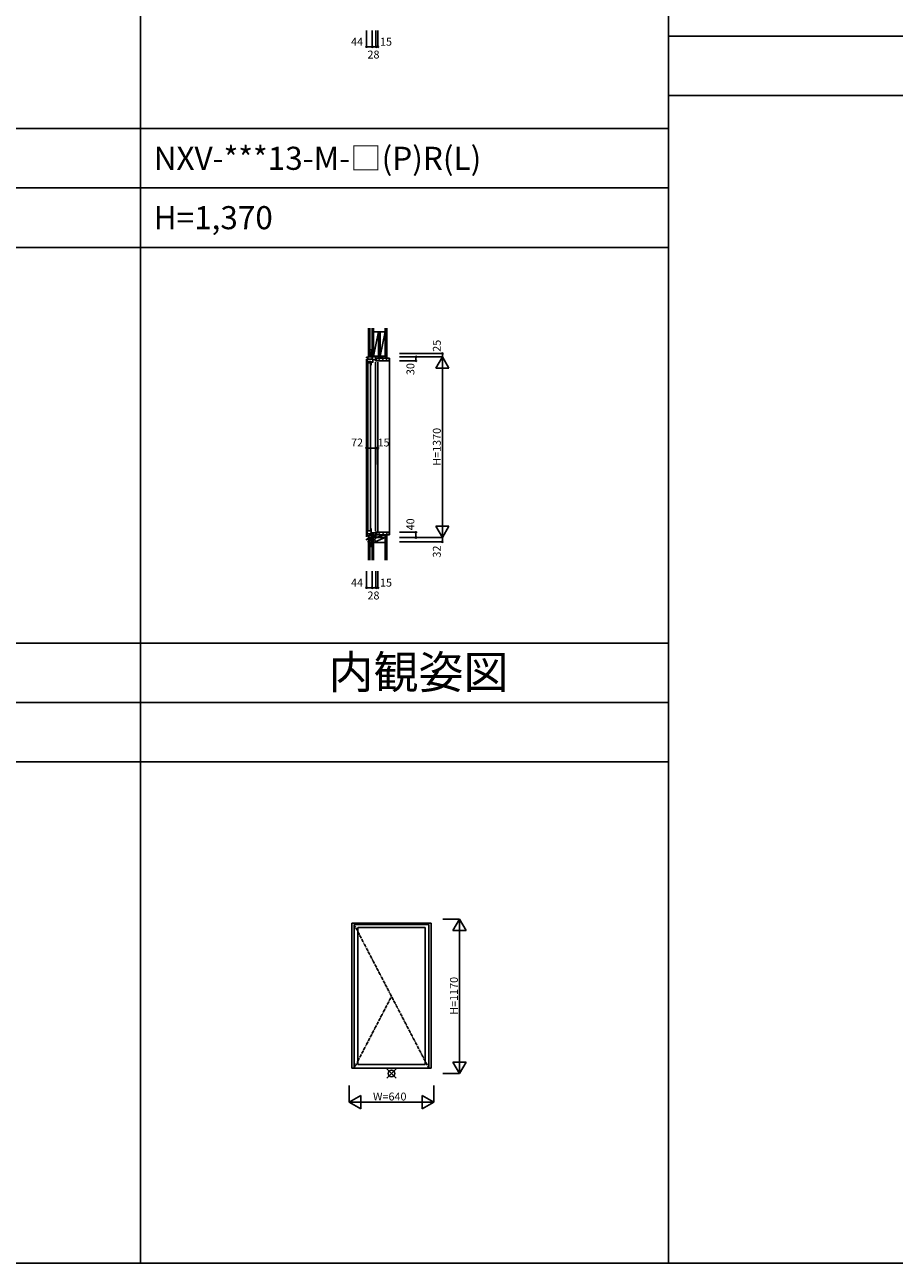
# Model space of a CAD drawing. Extents: x 0 to 27500, y 0 to 20000.
# Drawn here: x 14323 to 20912, y 0 to 9387 of the extents above; entities that cross this region are included whole.
import ezdxf

# ---------------------------------------------------------------- set-up
doc = ezdxf.new("R2010")
doc.units = 0
doc.linetypes.add('PHANTOM', pattern=[15.5, 8, -1.5, 1.5, -1.5, 1.5, -1.5])
doc.layers.get('0').update_dxf_attribs({"linetype": 'CONTINUOUS'})
for name, color, linetype in [('YKK_A1', 4, 'CONTINUOUS'), ('YKK_C1', 4, 'CONTINUOUS'), ('YKK_C2', 5, 'CONTINUOUS'), ('YKK_F1', 7, 'CONTINUOUS'), ('YKK_IN', 1, 'CONTINUOUS'), ('YKK_N1', 2, 'CONTINUOUS'), ('YKK_Z1', 7, 'CONTINUOUS')]:
    doc.layers.add(name, color=color, linetype=linetype)
doc.styles.add('EXTFONT', font='txt.shx', dxfattribs={"height": 60, "bigfont": 'EXTFONT'})
doc.styles.get("Standard").update_dxf_attribs({"font": 'txt.shx', "bigfont": 'bigfont.shx'})

msp = doc.modelspace()

# ---------------------------------------------------------------- linework, layer by layer
at = {"layer": 'YKK_A1'}
for p, q in [((16802, 2578.5), (17402, 2578.5)), ((16802, 2578.5), (16802, 1478.5)), ((16819, 2567), (17385, 2567)), ((16819, 2567), (16819, 1478.5)), ((17385, 2567), (17385, 1478.5)), ((17402, 2578.5), (17402, 1478.5)), ((17402, 1478.5), (16802, 1478.5))]:
    msp.add_line(p, q, dxfattribs=at)
at = {"layer": 'YKK_A1', "linetype": 'PHANTOM'}
for p, q in [((16819, 2567), (17385, 1478.5)), ((17102, 2022.7), (16819, 1478.5))]:
    msp.add_line(p, q, dxfattribs=at)
at = {"layer": 'YKK_A1', "linetype": 'Continuous'}
for p, q in [((16846, 2545.5), (16846, 1506.5)), ((16846, 2545.5), (17358, 2545.5)), ((17358, 2545.5), (17358, 1506.5)), ((16846, 1506.5), (17358, 1506.5))]:
    msp.add_line(p, q, dxfattribs=at)
at = {"layer": 'YKK_C1'}
for p, q in [((16941.1, 6870), (16912.5, 6868.5)), ((16912.5, 6868.5), (16912.5, 6862.5)), ((16918.5, 6857), (16918.5, 6807)), ((16923.5, 6869.1), (16923.5, 6856.5)), ((16923.5, 6858.5), (16926.8, 6858.5)), ((16923.5, 6854), (16923.5, 6852)), ((16926.8, 6858.5), (16926.8, 6852)), ((16958.5, 6870), (16941.1, 6870)), ((16954.5, 6870), (16954.5, 6895)), ((16954.5, 6895), (16956.5, 6895)), ((16956.5, 6882.3), (16954.5, 6882.3)), ((16956.2, 6870), (16956.2, 6852)), ((16982.1, 6859.2), (16982.1, 6845)), ((16984.5, 6859.2), (16982.1, 6859.2)), ((16982.1, 6853.7), (16983.2, 6853.7)), ((16983.2, 6853.7), (16983.2, 6840)), ((16984.5, 6870), (16984.5, 6856.7)), ((16912.5, 5505), (16912.5, 6852.5)), ((16944.9, 6836), (16918.5, 6836)), ((16949, 6824.5), (16918.5, 6824.5)), ((16922, 5556), (16922, 6819)), ((16923.5, 6852), (16960.1, 6852)), ((16944, 5556), (16944, 6819)), ((16944.9, 6829), (16944.9, 6836)), ((16951.5, 6829), (16944.9, 6829)), ((16949, 6807), (16949, 6829)), ((16951.5, 6836), (16951.5, 6829)), ((16953.5, 6852), (16953.5, 6847)), ((16955.5, 6834.6), (16955.5, 6836.6)), ((16955.5, 6836.6), (16960.1, 6836.6)), ((16955.5, 6832.1), (16955.5, 6830)), ((16955.5, 6830), (16960.1, 6830)), ((16960.1, 6852), (16960.1, 6828.5)), ((16960.1, 6850), (16982.1, 6850)), ((16980.7, 6840), (16980.7, 6843)), ((16999.5, 6840), (16980.7, 6840)), ((16980.7, 5550), (16980.7, 6830)), ((16982.1, 6845), (16983.2, 6845)), ((16999.5, 5550), (16999.5, 6830)), ((16918.5, 5568), (16918.5, 5508)), ((16918.5, 5550.5), (16949, 5550.5)), ((16949, 5536), (16949, 5568)), ((16999.5, 5540), (16980.7, 5540)), ((16980.7, 5540), (16980.7, 5537)), ((16983.2, 5540), (16983.2, 5526.3)), ((16999.5, 5537.5), (16999.5, 5540)), ((16918.5, 5529), (16945.6, 5529)), ((16958, 5513), (16923.5, 5513)), ((16926.5, 5513), (16926.5, 5496.3)), ((16926.5, 5497.6), (16932.5, 5497.6)), ((16930, 5489.3), (16930, 5493)), ((16952.2, 5489.3), (16930, 5489.3)), ((16932.5, 5497.6), (16952.2, 5498.6)), ((16945.6, 5529), (16945.6, 5536)), ((16951.5, 5536), (16945.6, 5536)), ((16951.5, 5529), (16951.5, 5536)), ((16952.2, 5488), (16952.2, 5513)), ((16954.5, 5488), (16952.2, 5488)), ((16953.5, 5518.8), (16958, 5518.8)), ((16954.5, 5468), (16954.5, 5488)), ((16956.5, 5484.6), (16954.5, 5484.6)), ((16956.5, 5468), (16954.5, 5468)), ((16955.5, 5534), (16955.5, 5536)), ((16955.5, 5536), (16983.2, 5536)), ((16955.5, 5531.5), (16955.5, 5529.5)), ((16955.5, 5529.5), (16958, 5529.5)), ((16958, 5513), (16958, 5536)), ((16958, 5513.5), (16984.5, 5513.5)), ((16981.3, 5520), (16981.3, 5536)), ((16983.2, 5527.2), (16981.3, 5527.2)), ((16984.5, 5520), (16981.3, 5520)), ((16982.1, 5526.3), (16982.1, 5521.3)), ((16983.2, 5526.3), (16982.1, 5526.3)), ((16984.5, 5523.3), (16984.5, 5500))]:
    msp.add_line(p, q, dxfattribs=at)
at = {"layer": 'YKK_C1', "linetype": 'ByBlock'}
for p, q in [((16923, 5489.2), (16912.5, 5488.8)), ((16912.5, 5488.8), (16912.5, 5483)), ((16912.5, 5483), (16915.5, 5483)), ((16923, 5493.3), (16923, 5489.2)), ((16926, 5496.3), (16926.5, 5496.3))]:
    msp.add_line(p, q, dxfattribs=at)
for centre, radius, start, end in [((16926, 5493.3), 3, 90.00001, 179.99999), ((16926.5, 5493), 3.5, 0.00001, 89.99999)]:
    msp.add_arc(centre, radius, start, end, dxfattribs=at)
at = {"layer": 'YKK_C2', "linetype": 'Continuous'}
for p, q in [((16938.5, 6879.2), (16926.5, 6879.2)), ((16926.5, 6876), (16929.7, 6879.2)), ((16926.5, 6870.4), (16935.4, 6879.2)), ((16939.5, 6879.2), (16926.5, 6879.2)), ((16926.5, 6879.2), (16926.5, 6869.2)), ((16931.3, 6869.5), (16936.5, 6874.7)), ((16936.5, 6879.2), (16936.5, 6869.8)), ((16939.1, 6879.2), (16939.2, 6879.2)), ((16985.5, 6855.3), (16990.2, 6860)), ((16999.5, 6841), (17018.5, 6860)), ((17026.8, 6840), (17046.8, 6860)), ((17055.1, 6840), (17075.1, 6860)), ((17087.5, 5520), (17087.5, 6860)), ((16999.7, 5520), (17019.7, 5540)), ((17027.9, 5520), (17047.9, 5540)), ((17056.2, 5520), (17076.2, 5540)), ((16938.5, 5478.5), (16926.5, 5478.5)), ((16939.5, 5478.5), (16926.5, 5478.5)), ((16936.5, 5478.5), (16936.5, 5488.5)), ((17084.5, 5520), (17087.5, 5520))]:
    msp.add_line(p, q, dxfattribs=at)
at = {"layer": 'YKK_C2', "linetype": 'ByBlock'}
for p, q in [((16985.5, 6860), (17084.5, 6860)), ((16985.5, 6845), (16985.5, 6860)), ((17084.5, 6860), (17084.5, 6842)), ((16987.5, 6843), (16985.5, 6845)), ((16999.5, 6843), (16987.5, 6843)), ((16999.5, 6840), (16999.5, 6843)), ((17082.5, 6840), (16999.5, 6840)), ((16999.5, 5540), (16999.5, 5537)), ((17082.5, 5540), (16999.5, 5540)), ((16987.5, 5537), (16985.5, 5535)), ((16985.5, 5535), (16985.5, 5520)), ((16985.5, 5520), (17084.5, 5520)), ((16999.5, 5537), (16987.5, 5537)), ((17084.5, 5520), (17084.5, 5538))]:
    msp.add_line(p, q, dxfattribs=at)
at = {"layer": 'YKK_C2'}
for p, q in [((17084.5, 6860), (17087.5, 6860)), ((16926, 5485.3), (16929.2, 5488.5)), ((16926.5, 5480.2), (16934.8, 5488.5)), ((16926.5, 5478.5), (16926.5, 5483.2)), ((16930.5, 5478.5), (16936.5, 5484.6))]:
    msp.add_line(p, q, dxfattribs=at)
at = {"layer": 'YKK_C2', "linetype": 'ByBlock'}
for centre, start, end in [((17082.5, 6842), 270.00001, 359.99999), ((17082.5, 5538), 0.00001, 89.99999)]:
    msp.add_arc(centre, 2, start, end, dxfattribs=at)
at = {"layer": 'YKK_C2'}
msp.add_arc((16921, 5483), 5.47, 358.42983, 66.27508, dxfattribs=at)
at = {"layer": 'YKK_F1', "color": 7}
for p, q in [((15200, 0), (15200, 19500)), ((19200, 0), (19200, 19500)), ((19200, 9300), (27000, 9300)), ((19200, 8850), (27000, 8850)), ((0, 8600), (19200, 8600)), ((0, 8150), (19200, 8150)), ((0, 7700), (19200, 7700)), ((0, 4700), (19200, 4700)), ((0, 4250), (19200, 4250)), ((0, 3800), (19200, 3800)), ((0, 0), (27500, 0))]:
    msp.add_line(p, q, dxfattribs=at)
at = {"layer": 'YKK_IN', "linetype": 'Continuous'}
for p, q in [((16991.9, 5464.6), (16921.2, 5535.4)), ((16991.9, 5535.4), (16921.2, 5464.6)), ((17066.6, 1403.1), (17137.4, 1473.9)), ((17066.6, 1473.9), (17137.4, 1403.1))]:
    msp.add_line(p, q, dxfattribs=at)
for centre in [(16956.5, 5500), (17102, 1438.5)]:
    msp.add_circle(centre, 25, dxfattribs=at)
at = {"layer": 'YKK_N1', "linetype": 'Continuous'}
for p, q in [((16912.5, 9220), (16912.5, 9345)), ((16956.5, 9220), (16956.5, 9345)), ((16984.5, 9220), (16984.5, 9345)), ((16999.5, 9220), (16999.5, 9345)), ((16912.5, 9220), (16956.5, 9220)), ((16956.5, 9220), (16984.5, 9220)), ((16984.5, 9220), (16999.5, 9220)), ((17162.5, 6895), (17487.5, 6895)), ((17162.5, 6870), (17487.5, 6870)), ((17287.5, 6870), (17287.5, 6840)), ((17437.5, 6783.4), (17487.5, 6870)), ((17487.5, 6895), (17487.5, 6870)), ((17487.5, 6870), (17487.5, 5500)), ((17487.5, 6870), (17537.5, 6783.4)), ((17162.5, 6840), (17287.5, 6840)), ((17437.5, 6783.4), (17537.5, 6783.4)), ((16912.5, 6178.8), (16984.5, 6178.8)), ((16984.5, 6053.8), (16984.5, 6178.8)), ((16999.5, 6053.8), (16999.5, 6178.8)), ((17162.5, 5540), (17287.5, 5540)), ((17287.5, 5540), (17287.5, 5500)), ((17487.5, 5500), (17437.5, 5586.6)), ((17537.5, 5586.6), (17437.5, 5586.6)), ((17537.5, 5586.6), (17487.5, 5500)), ((17162.5, 5500), (17487.5, 5500)), ((17162.5, 5468), (17487.5, 5468)), ((17487.5, 5500), (17487.5, 5468)), ((16912.5, 5120), (16912.5, 5245)), ((16956.5, 5120), (16956.5, 5245)), ((16984.5, 5120), (16984.5, 5245)), ((16999.5, 5120), (16999.5, 5245)), ((16912.5, 5120), (16956.5, 5120)), ((16956.5, 5120), (16984.5, 5120)), ((16984.5, 5120), (16999.5, 5120)), ((17617, 2608.5), (17492, 2608.5)), ((17567, 2521.9), (17617, 2608.5)), ((17617, 2608.5), (17617, 1438.5)), ((17617, 2608.5), (17667, 2521.9)), ((17567, 2521.9), (17667, 2521.9)), ((17617, 1438.5), (17567, 1525.1)), ((17667, 1525.1), (17567, 1525.1)), ((17667, 1525.1), (17617, 1438.5)), ((17617, 1438.5), (17492, 1438.5)), ((16782, 1346.5), (16782, 1221.5)), ((17422, 1346.5), (17422, 1221.5)), ((16782, 1221.5), (16868.6, 1271.5)), ((16782, 1221.5), (17422, 1221.5)), ((16782, 1221.5), (16868.6, 1171.5)), ((16868.6, 1171.5), (16868.6, 1271.5)), ((17335.4, 1271.5), (17335.4, 1171.5)), ((17422, 1221.5), (17335.4, 1271.5)), ((17422, 1221.5), (17335.4, 1171.5))]:
    msp.add_line(p, q, dxfattribs=at)
at = {"layer": 'YKK_N1'}
msp.add_line((16984.5, 6178.8), (16999.5, 6178.8), dxfattribs=at)
at = {"layer": 'YKK_N1', "linetype": 'Continuous'}
for centre in [(16912.5, 9220), (16956.5, 9220), (16984.5, 9220), (16999.5, 9220), (17287.5, 6870), (17487.5, 6895), (17287.5, 6840), (16912.5, 6178.8), (16984.5, 6178.8), (16999.5, 6178.8), (17287.5, 5540), (17287.5, 5500), (17487.5, 5468), (16912.5, 5120), (16956.5, 5120), (16984.5, 5120), (16999.5, 5120)]:
    msp.add_circle(centre, 5, dxfattribs=at)
at = {"layer": 'YKK_Z1', "linetype": 'Continuous'}
for p, q in [((16926.5, 7086.7), (16926.5, 6879.2)), ((16938.5, 7086.7), (16938.5, 6879.2)), ((16965.5, 7059), (16965.5, 7086.7)), ((16965.5, 7086.7), (16965.5, 7059)), ((16965.5, 7059), (17054.5, 7059)), ((16965.5, 6875), (16965.5, 7059)), ((17003.5, 7059), (16965.5, 6875)), ((17003.5, 7059), (17003.5, 6875)), ((17054.5, 7059), (17016.5, 6875)), ((17016.5, 6875), (17016.5, 7059)), ((17054.5, 7086.7), (17054.5, 6860)), ((17054.5, 7059), (17054.5, 6875)), ((17067, 7086.7), (17067, 6860)), ((16938.5, 6924.2), (16954.5, 6924.2)), ((16938.5, 6924.2), (16938.5, 6879.2)), ((16954.5, 6919.2), (16938.5, 6879.2)), ((16938.5, 6879.2), (16953.5, 6879.2)), ((16953.5, 6879.2), (16939.5, 6879.2)), ((16956.5, 6879.2), (16956.5, 6924.2)), ((16956.5, 6876.2), (16956.5, 6870.5)), ((16956.5, 6870), (16956.5, 6875)), ((16984.5, 6875), (16956.5, 6875)), ((16984.5, 6875), (16956.5, 6870)), ((16984.5, 6870), (16956.5, 6870)), ((17003.5, 6875), (16965.5, 6875)), ((17054.5, 6875), (16984.5, 6860)), ((17054.5, 6875), (16984.5, 6875)), ((16984.5, 6860), (16984.5, 6875)), ((16984.5, 6870), (16984.5, 6875)), ((17054.5, 6860), (16984.5, 6860)), ((17054.5, 6875), (17016.5, 6875)), ((16926.5, 5329.4), (16926.5, 5478.5)), ((16938.5, 5433.5), (16938.5, 5478.5)), ((16938.5, 5478.5), (16953.5, 5478.5)), ((16938.5, 5329.4), (16938.5, 5478.5)), ((16953.5, 5471), (16938.5, 5433.5)), ((16953.5, 5478.5), (16939.5, 5478.5)), ((16956.5, 5478.5), (16956.5, 5433.5)), ((16965.5, 5462), (17054.5, 5500)), ((16965.5, 5500), (16965.5, 5462)), ((17054.5, 5500), (16965.5, 5500)), ((16965.5, 5462), (17054.5, 5462)), ((16965.5, 5462), (16965.5, 5329.4)), ((16965.5, 5329.4), (16965.5, 5462)), ((16984.5, 5500), (17054.5, 5520)), ((17054.5, 5520), (16984.5, 5520)), ((16984.5, 5520), (16984.5, 5500)), ((16984.5, 5500), (17054.5, 5500)), ((17067, 5520), (17054.5, 5520)), ((17054.5, 5329.4), (17054.5, 5520)), ((17067, 5329.4), (17067, 5520)), ((16938.5, 5433.5), (16955.5, 5433.5))]:
    msp.add_line(p, q, dxfattribs=at)
at = {"layer": 'YKK_Z1'}
for p, q in [((16956.5, 6875), (16956.5, 7086.7)), ((16965.5, 7086.7), (16965.5, 6875)), ((17003.5, 7059), (17003.5, 6875)), ((17016.5, 6875), (17016.5, 7059)), ((16965.5, 6875), (16956.5, 6875)), ((17003.5, 6875), (17016.5, 6875)), ((16956.5, 5500), (16956.5, 5329.4)), ((16965.5, 5500), (16956.5, 5500)), ((16965.5, 5329.4), (16965.5, 5500))]:
    msp.add_line(p, q, dxfattribs=at)

# ---------------------------------------------------------------- texts
at = {"style": 'EXTFONT'}
for s, p in [('NXV-***13-M-□(P)R(L)', (15300, 8287.5)), ('H=1,370', (15300, 7837.5))]:
    msp.add_text(s, height=175, dxfattribs=at).set_placement(p)
at = {"color": 6, "style": 'EXTFONT'}
msp.add_text('内観姿図', height=250, dxfattribs=at).set_placement((16624.5, 4355.6))
at = {"layer": 'YKK_N1', "linetype": 'Continuous'}
for s, p in [('44', (16795.5, 9228.8)), ('15', (17015, 9228.8)), ('28', (16920, 9131.4)), ('72', (16795.5, 6190.8)), ('15', (16996.3, 6190.8)), ('44', (16795.5, 5128.8)), ('15', (17015, 5128.8)), ('28', (16920, 5031.4))]:
    msp.add_text(s, height=60, dxfattribs=at).set_placement(p)
for s, p in [('25', (17475.5, 6908.5)), ('30', (17275.5, 6732)), ('H=1370', (17475.5, 6045)), ('40', (17275.5, 5555)), ('32', (17475.5, 5349))]:
    msp.add_text(s, height=60, rotation=90, dxfattribs=at).set_placement(p)
at = {"layer": 'YKK_N1'}
msp.add_text('H=1170', height=60, rotation=90, dxfattribs=at).set_placement((17605, 1883.5))
msp.add_text('W=640', height=60, dxfattribs=at).set_placement((16962, 1233.5))

doc.saveas('drawing.dxf')
